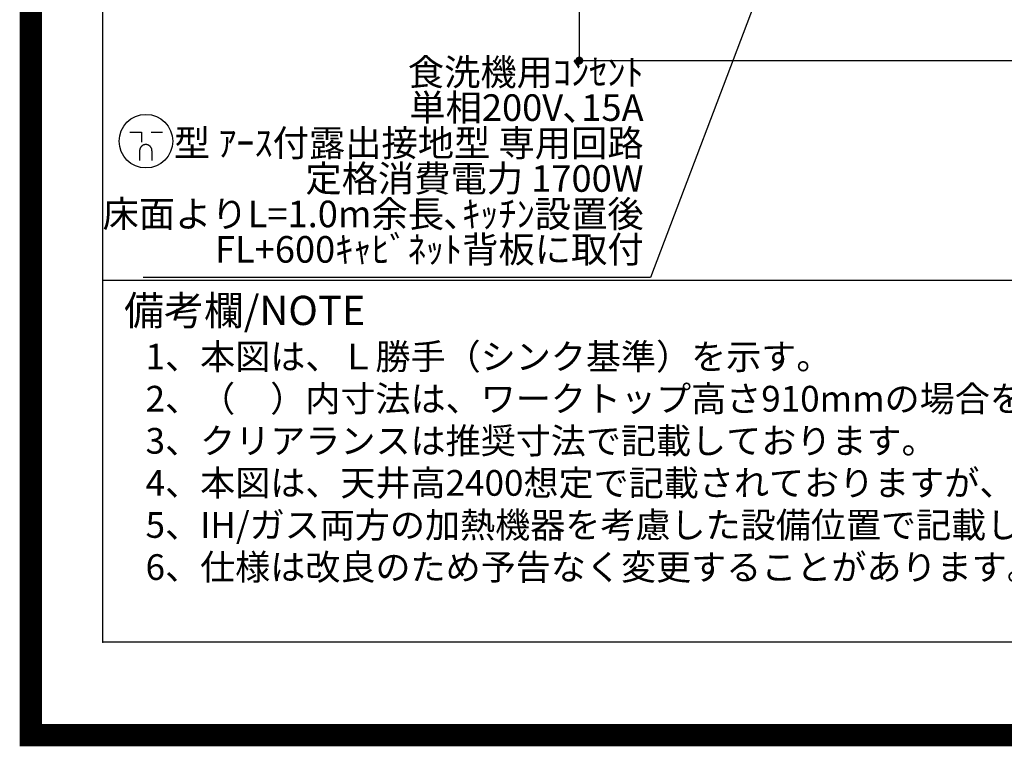
# Model space of a CAD drawing. Units: millimetres. Extents: x -109 to 26472, y -120 to 8847.
# Drawn here: x 13948 to 16169, y -23 to 1616 of the extents above; entities that cross this region are included whole.
import ezdxf

# ---------------------------------------------------------------- set-up
doc = ezdxf.new("R2010")
doc.units = ezdxf.units.MM
doc.layers.get('DEFPOINTS').update_dxf_attribs({"color": 146})
for name, color, linetype in [('160-文字', 254, 'Continuous'), ('166-寸法B', 11, 'Continuous'), ('190-図面外枠', 5, 'Continuous'), ('191-図面内枠', 4, 'Continuous')]:
    doc.layers.add(name, color=color, linetype=linetype)
doc.styles.add('KH001', font='txt')
doc.dimstyles.new('KH1xx030', dxfattribs={"dimscale": 30, "dimtxt": 2, "dimasz": 0.6, "dimexe": 0.3, "dimexo": 1.2, "dimgap": 0.5, "dimtad": 3, "dimdec": 1, "dimdsep": 46, "dimlunit": 6, "dimtxsty": 'KH001', "dimblk": 'DOT', "dimcen": 1, "dimdle": 1, "dimclrd": 256, "dimclre": 256, "dimclrt": 256, "dimadec": 0, "dimazin": 0, "dimtfac": 1, "dimtdec": 1, "dimtix": 1, "dimtmove": 2, "dimatfit": 3, "dimldrblk": 'CLOSEDBLANK', "dimfxl": 1, "dimtolj": 1, "dimtzin": 0, "dimlwd": -1, "dimlwe": -1, "dimarcsym": 0})

# ---------------------------------------------------------------- blocks, each defined once
blk = doc.blocks.new('A$C5D946DDC')
at = {"layer": '190-図面外枠'}
for p, q in [((270.972727, 350.666667), (270.972727, 14349.333333)), ((20519.006061, 350.666667), (270.972727, 350.666667))]:
    blk.add_line(p, q, dxfattribs=at)
at = {"layer": 'DEFPOINTS'}
blk.add_lwpolyline([(0, 0), (20789.978788, 0), (20789.978788, 14700), (0, 14700)], close=True, dxfattribs=at)
blk = doc.blocks.new('_Dot')
at = {"color": 0, "linetype": 'ByBlock', "lineweight": -2}
blk.add_line((-0.5, 0), (-1, 0), dxfattribs=at)
at = {"color": 0, "linetype": 'ByBlock', "const_width": 0.5}
blk.add_lwpolyline([(-0.25, 0, 1), (0.25, 0, 1)], format="xyb", close=True, dxfattribs=at)
blk = doc.blocks.new('*D405')
at = {"layer": '166-寸法B', "transparency": 16777216}
for p, q in [((15210.087009, 2133.120669), (15210.087009, 1515.167357)), ((17651.087009, 2133.120669), (17651.087009, 1515.167357)), ((15228.087009, 1524.167357), (17633.087009, 1524.167357))]:
    blk.add_line(p, q, dxfattribs=at)
at = {"layer": 'DEFPOINTS', "color": 0, "transparency": 16777216}
for p in [(15210.087009, 2169.120669), (17651.087009, 2169.120669), (17651.087009, 1524.167357)]:
    blk.add_point(p, dxfattribs=at)
at = {"layer": '166-寸法B', "transparency": 16777216, "xscale": 18, "yscale": 18, "zscale": 18, "rotation": 180}
blk.add_blockref('_Dot', (15210.087009, 1524.167357), dxfattribs=at)
at = {"layer": '166-寸法B', "transparency": 16777216, "xscale": 18, "yscale": 18, "zscale": 18}
blk.add_blockref('_Dot', (17651.087009, 1524.167357), dxfattribs=at)
at = {"layer": '166-寸法B', "transparency": 16777216, "insert": (16430.587009, 1572.974464), "char_height": 60, "attachment_point": 5, "style": 'KH001'}
blk.add_mtext('\\A1;2,441', dxfattribs=at)
blk = doc.blocks.new('_ClosedBlank')
at = {"color": 0, "linetype": 'ByBlock', "lineweight": -2}
for p, q in [((-1, 0.166667), (0, 0)), ((-1, 0.166667), (-1, -0.166667)), ((0, 0), (-1, -0.166667))]:
    blk.add_line(p, q, dxfattribs=at)
blk = doc.blocks.new('A$C9771')
at = {"layer": '160-文字', "color": 0, "linetype": 'ByBlock', "lineweight": -2}
for p, q in [((-36.4, 20.3), (-10.4, 20.3)), ((-10.4, 20.3), (-10.4, -2.2)), ((11.6, 20.3), (37.6, 20.3)), ((-14.4, -21.7), (-14.4, -43.7)), ((13.6, -21.7), (13.6, -43.7))]:
    blk.add_line(p, q, dxfattribs=at)
blk.add_circle((0, 0), 60.5, dxfattribs=at)
for points in [[(-0.4, -7.7), (-4.1, -7.7), (-10.6, -11.5), (-14.4, -18), (-14.4, -21.7)], [(13.6, -21.7), (13.6, -18), (9.9, -11.5), (3.4, -7.7), (-0.4, -7.7)]]:
    blk.add_open_spline(points, degree=2, dxfattribs=at)

msp = doc.modelspace()

# ---------------------------------------------------------------- linework, layer by layer
at = {"layer": '191-図面内枠'}
msp.add_line((14135.15, 1028.96), (26283.97, 1028.96), dxfattribs=at)
msp.add_point((14135.15, 212.03), dxfattribs=at)
at = {"layer": 'DEFPOINTS', "color": 1, "const_width": 50}
msp.add_lwpolyline([(13972.57, 1.63), (26446.56, 1.63), (26446.56, 8821.63), (13972.57, 8821.63)], close=True, dxfattribs=at)

# ---------------------------------------------------------------- block references
at = {"layer": '160-文字', "lineweight": -2}
msp.add_blockref('A$C9771', (14232.43, 1342.28), dxfattribs=at)
at = {"layer": '190-図面外枠', "xscale": 0.6, "yscale": 0.6, "zscale": 0.6}
msp.add_blockref('A$C5D946DDC', (13972.57, 1.63), dxfattribs=at)
msp.add_blockref('A$C5D946DDC', (13972.57, 1.63), dxfattribs=at)

# ---------------------------------------------------------------- texts
at = {"layer": '160-文字', "style": 'KH001'}
for s, p in [('1、本図は、Ｌ勝手（シンク基準）を示す。', (14231.55, 827.1)), ('2、（\u3000）内寸法は、ワークトップ高さ910mmの場合を示す。', (14231.55, 732.1)), ('3、クリアランスは推奨寸法で記載しております。', (14231.55, 637.1)), ('4、本図は、天井高2400想定で記載されておりますが、各物件ごとに高さ調整し、ご使用ください。', (14231.55, 542.1)), ('5、IH/ガス両方の加熱機器を考慮した設備位置で記載しております。', (14231.55, 447.1)), ('6、仕様は改良のため予告なく変更することがあります。', (14231.55, 352.1))]:
    msp.add_text(s, height=58, dxfattribs=at).set_placement(p)
at = {"layer": '160-文字', "insert": (15355.22, 1049.33), "char_height": 60, "attachment_point": 9, "line_spacing_factor": 0.8, "style": 'KH001'}
msp.add_mtext('食洗機用ｺﾝｾﾝﾄ\\P単相200V､15A\\P  型 ｱｰｽ付露出接地型 専用回路\\P定格消費電力 1700W\\P床面よりL=1.0m余長､ｷｯﾁﾝ設置後\\PFL+600ｷｬﾋﾞﾈｯﾄ背板に取付', dxfattribs=at)
at = {"layer": '191-図面内枠', "insert": (14183.11, 951.78), "char_height": 66, "width": 576.9369, "attachment_point": 4, "line_spacing_factor": 0.782827, "style": 'KH001'}
msp.add_mtext('備考欄/NOTE ', dxfattribs=at)

# ---------------------------------------------------------------- dimensions: what is measured, and where the dimension line sits
at = {"layer": '166-寸法B'}
dim = msp.add_linear_dim(base=(17651.09, 1524.17), p1=(15210.09, 2169.12), p2=(17651.09, 2169.12), angle=180, dimstyle='KH1xx030', dxfattribs=at)
dim.commit()
dim.dimension.update_dxf_attribs({"geometry": '*D405', "text_midpoint": (16430.59, 1572.97)})

# ---------------------------------------------------------------- leaders
at = {"layer": '160-文字', "annotation_type": 0, "has_hookline": 1, "hookline_direction": 1, "text_width": 1128.78}
msp.add_leader([(16009.09, 2716.79), (15370.82, 1034.33), (15370.22, 1034.33)], dimstyle='KH1xx030', override={"dimgap": 0.5, "dimtad": 1}, dxfattribs=at)

doc.saveas('drawing.dxf')
